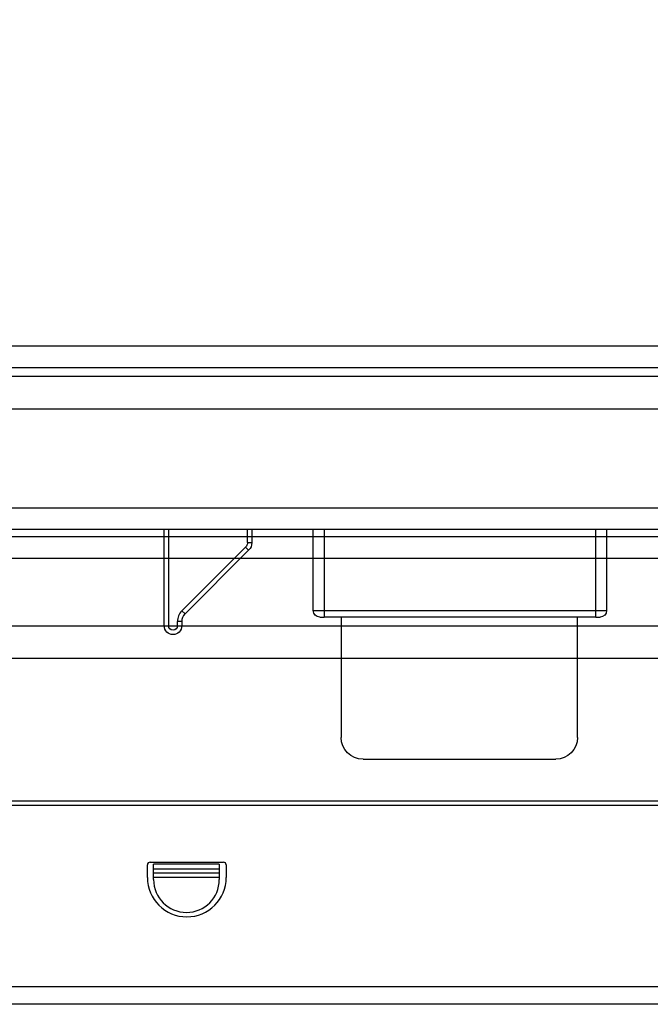
# Model space of a CAD drawing. Units: millimetres. Extents: x 0 to 2403, y 0 to 1368.
# Drawn here: x 1156 to 1185, y 1021 to 1066 of the extents above; entities that cross this region are included whole.
import ezdxf

# ---------------------------------------------------------------- set-up
doc = ezdxf.new("R2010")
doc.units = ezdxf.units.MM
doc.layers.add('LAY0002', color=7, linetype='Continuous', lineweight=30)
doc.layers.add('标注线', color=3, linetype='Continuous', lineweight=18)
doc.styles.add('宋体', font='txt')
doc.dimstyles.new('0000', dxfattribs={"dimtxt": 12, "dimasz": 10, "dimexe": 1.25, "dimexo": 0.625, "dimtad": 1, "dimtxsty": '宋体', "dimcen": 2.5, "dimclrd": 4, "dimclre": 4, "dimclrt": 4, "dimadec": 0, "dimazin": 0, "dimtfac": 1, "dimtmove": 0, "dimatfit": 3, "dimfxl": 1, "dimlwd": 15, "dimlwe": 15, "dimarcsym": 0})

# ---------------------------------------------------------------- blocks, each defined once
blk = doc.blocks.new('yx6zs')
at = {"color": 7, "linetype": 'Continuous'}
for p, q in [((16721.805, -1573.115), (16839.994, -1573.115)), ((16530.018, -1574.589), (16841.493, -1574.589)), ((16535.756, -1581.115), (16835.756, -1581.115)), ((16535.772, -1581.315), (16835.772, -1581.315)), ((16755.972, -1584.615), (16755.972, -1584.045)), ((16756.102, -1583.915), (16759.442, -1583.915)), ((16759.256, -1584.015), (16756.256, -1584.015)), ((16756.256, -1584.715), (16756.256, -1584.015)), ((16759.256, -1584.015), (16759.256, -1584.715)), ((16759.572, -1584.045), (16759.572, -1584.615)), ((16756.256, -1584.215), (16759.256, -1584.215)), ((16759.256, -1584.415), (16756.256, -1584.415)), ((16756.256, -1584.605), (16759.256, -1584.605)), ((16864.499, -1589.615), (16509.785, -1589.615)), ((16869.502, -1590.415), (16514.335, -1590.415))]:
    blk.add_line(p, q, dxfattribs=at)
for centre, radius, start, end in [((16756.102, -1584.045), 0.13, 90, 180), ((16759.442, -1584.045), 0.13, 0, 90), ((16757.772, -1584.615), 1.8, 180, 0), ((16757.756, -1584.715), 1.5, 180, 0)]:
    blk.add_arc(centre, radius, start, end, dxfattribs=at)
blk = doc.blocks.new('xy5dj-c')
at = {"color": 1, "lineweight": 30}
for p, q in [((17669.001, -999.182), (17740.801, -999.182)), ((17669.001, -1000.682), (17740.801, -1000.682)), ((17738.191, -1005.182), (17672.661, -1005.182)), ((17672.661, -1006.182), (17738.191, -1006.182)), ((17698.376, -1006.182), (17698.376, -1009.882)), ((17698.876, -1009.882), (17698.876, -1006.182)), ((17711.276, -1006.182), (17711.276, -1009.882)), ((17711.776, -1009.882), (17711.776, -1006.182)), ((17714.576, -1006.182), (17714.576, -1006.775)), ((17714.776, -1006.775), (17714.776, -1006.182)), ((17718.376, -1006.182), (17718.376, -1010.582)), ((17718.576, -1010.582), (17718.576, -1006.182)), ((17714.776, -1006.775), (17714.576, -1006.775)), ((17714.722, -1007.128), (17714.864, -1006.987)), ((17714.722, -1007.128), (17717.629, -1010.035)), ((17714.864, -1006.987), (17717.771, -1009.894)), ((17698.876, -1009.882), (17698.376, -1009.882)), ((17698.876, -1010.182), (17698.876, -1009.882)), ((17711.276, -1009.882), (17698.876, -1009.882)), ((17711.276, -1009.882), (17711.276, -1010.182)), ((17711.776, -1009.882), (17711.276, -1009.882)), ((17717.771, -1009.894), (17717.629, -1010.035)), ((17698.876, -1010.182), (17698.676, -1010.182)), ((17698.876, -1010.182), (17711.276, -1010.182)), ((17699.701, -1015.682), (17699.701, -1010.182)), ((17710.501, -1010.182), (17710.501, -1015.682)), ((17711.476, -1010.182), (17711.276, -1010.182)), ((17717.776, -1010.389), (17717.976, -1010.389)), ((17717.776, -1010.389), (17717.776, -1010.582)), ((17717.976, -1010.582), (17717.776, -1010.582)), ((17717.976, -1010.582), (17717.976, -1010.389)), ((17718.576, -1010.582), (17718.376, -1010.582)), ((17709.501, -1016.682), (17700.701, -1016.682))]:
    blk.add_line(p, q, dxfattribs=at)
for centre, radius, start, end in [((17715.076, -1006.775), 0.5, 180, 225), ((17715.076, -1006.775), 0.3, 180, 225), ((17698.676, -1009.882), 0.3, 180, 270), ((17711.476, -1009.882), 0.3, 270, 360), ((17718.176, -1010.582), 0.4, 180, 0), ((17718.176, -1010.582), 0.2, 180, 0), ((17700.701, -1015.682), 1, 180, 270), ((17709.501, -1015.682), 1, 270, 0)]:
    blk.add_arc(centre, radius, start, end, dxfattribs=at)
at = {"color": 1, "lineweight": 30, "extrusion": (0, 0, -1)}
for radius in [0.7, 0.5]:
    blk.add_arc((-17717.276, -1010.389), radius, 135, 180, dxfattribs=at)
blk = doc.blocks.new('*D62')
at = {"color": 4, "linetype": 'Continuous', "lineweight": 15, "transparency": 16777216}
for p, q in [((415.54, 1052.145), (415.54, 1144.022)), ((1395.54, 1052.145), (1395.54, 1144.022))]:
    blk.add_line(p, q, dxfattribs=at)
at = {"color": 4, "lineweight": 15, "transparency": 16777216}
blk.add_line((425.54, 1142.772), (1385.54, 1142.772), dxfattribs=at)
at = {"color": 4, "transparency": 16777216}
for points in [[(425.54, 1144.439), (425.54, 1141.106), (415.54, 1142.772)], [(1385.54, 1144.439), (1385.54, 1141.106), (1395.54, 1142.772)]]:
    blk.add_solid(points, dxfattribs=at)
at = {"layer": 'Defpoints', "color": 0, "transparency": 16777216}
for p in [(1395.54, 1142.772), (415.54, 1051.52), (1395.54, 1051.52)]:
    blk.add_point(p, dxfattribs=at)
at = {"color": 4, "transparency": 16777216, "insert": (904.58, 1149.397), "char_height": 12, "attachment_point": 5, "style": '宋体'}
blk.add_mtext('L=W', dxfattribs=at)

msp = doc.modelspace()

# ---------------------------------------------------------------- linework, layer by layer
for p, q in [((415.54, 1051.52), (1395.54, 1051.52)), ((415.54, 1050.529), (1395.54, 1050.529)), ((415.54, 1042.812), (1395.54, 1042.812)), ((415.54, 1041.821), (1395.54, 1041.821))]:
    msp.add_line(p, q)
at = {"layer": 'LAY0002'}
msp.add_line((415.54, 1051.52), (1395.54, 1051.52), dxfattribs=at)
at = {"layer": '标注线', "lineweight": 30}
msp.add_lwpolyline([(415.54, 1051.52), (1395.54, 1051.52), (1395.54, 701.52), (415.54, 701.52)], close=True, dxfattribs=at)

# ---------------------------------------------------------------- block references
at = {"xscale": -1}
msp.add_blockref('xy5dj-c', (18881.074, 2049.31), dxfattribs=at)
msp.add_blockref('yx6zs', (-15594.245, 2611.843))

# ---------------------------------------------------------------- dimensions: what is measured, and where the dimension line sits
dim = msp.add_linear_dim(base=(1395.54, 1142.772), p1=(415.54, 1051.52), p2=(1395.54, 1051.52), text='L=W', dimstyle='0000', override={"dimfxl": 1.3, "dimarcsym": 2})
dim.commit()
dim.dimension.update_dxf_attribs({"geometry": '*D62', "text_midpoint": (904.58, 1142.772), "dimtype": 160})

doc.saveas('drawing.dxf')
